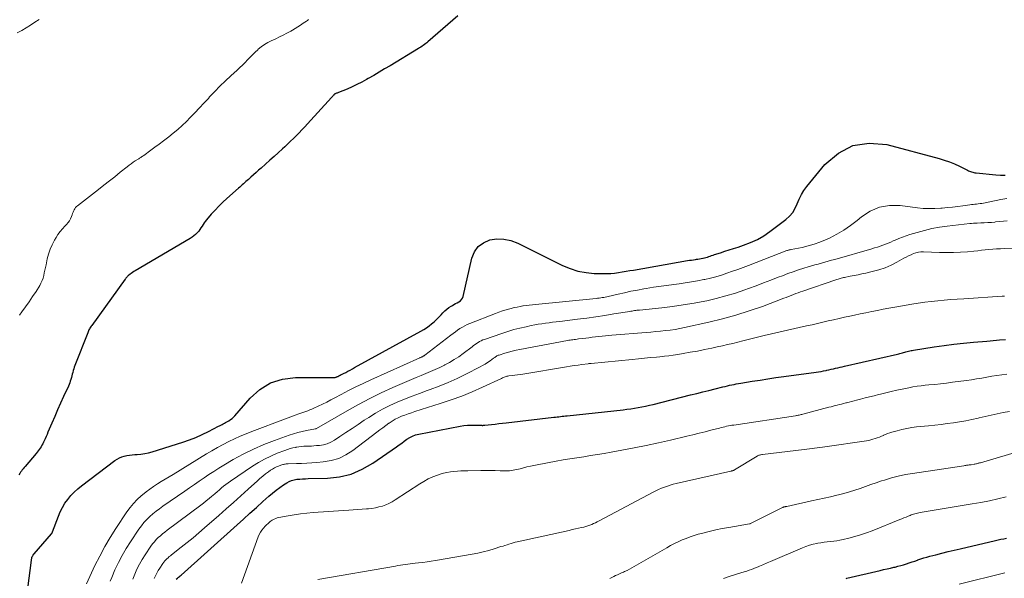
# Model space of a CAD drawing. Units: feet. Extents: x 2044995 to 2050000, y 559993 to 565004.
# Drawn here: x 2045166 to 2045390, y 561267 to 561393 of the extents above; entities that cross this region are included whole.
import ezdxf

# ---------------------------------------------------------------- set-up
doc = ezdxf.new("R2010")
doc.units = ezdxf.units.FT
doc.header["$LTSCALE"] = 100
doc.header["$MEASUREMENT"] = 0
doc.layers.add('CONTOUR INDEX', color=32, linetype='Continuous', lineweight=25)
doc.layers.add('CONTOUR INTERMEDIATE', color=40, linetype='Continuous', lineweight=15)

msp = doc.modelspace()

# ---------------------------------------------------------------- linework, layer by layer
at = {"layer": 'CONTOUR INDEX', "flags": 128}
for points, elevation in [([(2045265.64, 561394.35), (2045258.84, 561388.45), (2045258.58, 561388.24), (2045258.33, 561388.03), (2045258.06, 561387.83), (2045257.79, 561387.63), (2045257.52, 561387.44), (2045257.24, 561387.25), (2045256.96, 561387.07), (2045256.68, 561386.9), (2045250.26, 561383.01), (2045249.02, 561382.27), (2045247.78, 561381.53), (2045246.53, 561380.8), (2045245.28, 561380.07), (2045244.89, 561379.85), (2045243.82, 561379.26), (2045242.73, 561378.71), (2045241.63, 561378.2), (2045240.5, 561377.72), (2045238.52, 561376.91), (2045238.38, 561376.86), (2045238.24, 561376.8), (2045238.1, 561376.74), (2045237.96, 561376.69), (2045237.78, 561376.61), (2045237.73, 561376.59), (2045237.68, 561376.57), (2045237.64, 561376.54), (2045237.6, 561376.51), (2045237.56, 561376.47), (2045237.52, 561376.44), (2045237.49, 561376.4), (2045237.45, 561376.36), (2045237.34, 561376.22), (2045237.25, 561376.11), (2045237.16, 561376.01), (2045237.06, 561375.9), (2045236.97, 561375.8), (2045231.49, 561369.79), (2045230.87, 561369.12), (2045230.25, 561368.46), (2045229.62, 561367.8), (2045228.98, 561367.16), (2045228.33, 561366.52), (2045227.68, 561365.88), (2045227.02, 561365.26), (2045226.35, 561364.63), (2045225.81, 561364.13), (2045224.86, 561363.26), (2045223.91, 561362.4), (2045222.96, 561361.54), (2045222, 561360.69), (2045220.97, 561359.77), (2045220.39, 561359.26), (2045219.82, 561358.75), (2045219.25, 561358.24), (2045218.67, 561357.73), (2045218.08, 561357.21), (2045217.81, 561356.96), (2045217.53, 561356.71), (2045217.26, 561356.46), (2045216.98, 561356.21), (2045216.71, 561355.96), (2045216.43, 561355.71), (2045216.15, 561355.47), (2045215.87, 561355.22), (2045213.23, 561352.9), (2045212.29, 561352.04), (2045211.38, 561351.15), (2045210.51, 561350.23), (2045209.66, 561349.28), (2045208.58, 561348.01), (2045208.3, 561347.67), (2045208.03, 561347.31), (2045207.79, 561346.94), (2045207.56, 561346.56), (2045207.33, 561346.18), (2045207.08, 561345.81), (2045206.81, 561345.46), (2045206.52, 561345.12), (2045206.44, 561345.04), (2045206.09, 561344.69), (2045205.72, 561344.36), (2045205.32, 561344.07), (2045204.9, 561343.79), (2045192.41, 561336.45), (2045192.11, 561336.27), (2045191.8, 561336.07), (2045191.51, 561335.87), (2045191.22, 561335.65), (2045190.89, 561335.39), (2045190.77, 561335.3), (2045190.66, 561335.2), (2045190.56, 561335.1), (2045190.46, 561334.99), (2045190.37, 561334.87), (2045190.27, 561334.76), (2045190.18, 561334.64), (2045190.1, 561334.52), (2045182.52, 561324.05), (2045182.38, 561323.86), (2045182.25, 561323.66), (2045182.13, 561323.46), (2045182.01, 561323.25), (2045181.9, 561323.05), (2045181.79, 561322.83), (2045181.7, 561322.62), (2045181.61, 561322.4), (2045178.7, 561314.95), (2045178.56, 561314.56), (2045178.43, 561314.17), (2045178.32, 561313.78), (2045178.21, 561313.38), (2045178.12, 561312.99), (2045178.01, 561312.59), (2045177.91, 561312.19), (2045177.8, 561311.8), (2045177.67, 561311.39), (2045177.53, 561310.99), (2045177.38, 561310.61), (2045177.22, 561310.23), (2045176.15, 561307.89), (2045175.46, 561306.38), (2045174.79, 561304.87), (2045174.12, 561303.36), (2045173.47, 561301.84), (2045172.6, 561299.8), (2045172.38, 561299.3), (2045172.16, 561298.8), (2045171.94, 561298.3), (2045171.71, 561297.81), (2045171.57, 561297.51), (2045171.41, 561297.17), (2045171.22, 561296.84), (2045171.03, 561296.51), (2045170.81, 561296.2), (2045170.59, 561295.89), (2045170.36, 561295.59), (2045170.12, 561295.29), (2045169.88, 561295), (2045167.4, 561292.04), (2045167.19, 561291.78), (2045166.98, 561291.52), (2045166.77, 561291.26), (2045166.57, 561290.99), (2045166.37, 561290.72), (2045166.19, 561290.44), (2045166.02, 561290.15)], 880), ([(2045168.04, 561264.3), (2045168.83, 561270.78), (2045168.87, 561270.98), (2045168.91, 561271.17), (2045168.97, 561271.37), (2045169.04, 561271.56), (2045169.13, 561271.74), (2045169.22, 561271.91), (2045169.34, 561272.08), (2045169.46, 561272.23), (2045173.41, 561276.75), (2045173.45, 561276.81), (2045173.49, 561276.86), (2045173.52, 561276.92), (2045173.55, 561276.98), (2045173.58, 561277.04), (2045173.61, 561277.1), (2045173.63, 561277.16), (2045173.66, 561277.22), (2045174.95, 561280.75), (2045175.37, 561281.76), (2045175.86, 561282.74), (2045176.45, 561283.67), (2045177.09, 561284.56), (2045177.81, 561285.4), (2045178.57, 561286.19), (2045179.39, 561286.93), (2045180.24, 561287.63), (2045187.79, 561293.38), (2045188.29, 561293.71), (2045188.8, 561294), (2045189.35, 561294.22), (2045189.92, 561294.4), (2045190.5, 561294.53), (2045191.09, 561294.63), (2045191.69, 561294.7), (2045192.29, 561294.75), (2045192.82, 561294.77), (2045193.69, 561294.85), (2045194.55, 561294.97), (2045195.39, 561295.15), (2045196.23, 561295.38), (2045203.24, 561297.57), (2045204.73, 561298.07), (2045206.19, 561298.63), (2045207.62, 561299.28), (2045209.03, 561299.97), (2045211.27, 561301.15), (2045211.55, 561301.29), (2045211.82, 561301.43), (2045212.1, 561301.57), (2045212.38, 561301.7), (2045212.65, 561301.84), (2045212.92, 561301.98), (2045213.19, 561302.13), (2045213.46, 561302.28), (2045213.68, 561302.42), (2045214.04, 561302.66), (2045214.39, 561302.93), (2045214.71, 561303.22), (2045215.01, 561303.54), (2045218.5, 561307.55), (2045220.71, 561309.49), (2045223.12, 561310.99), (2045225.84, 561311.82), (2045228.76, 561312.21), (2045237.42, 561312.2), (2045237.55, 561312.21), (2045237.67, 561312.22), (2045237.8, 561312.25), (2045237.92, 561312.28), (2045238.04, 561312.32), (2045238.15, 561312.36), (2045238.27, 561312.42), (2045238.38, 561312.47), (2045238.65, 561312.62), (2045238.9, 561312.75), (2045239.14, 561312.88), (2045239.39, 561313), (2045239.64, 561313.13), (2045240.17, 561313.39), (2045240.68, 561313.65), (2045241.19, 561313.92), (2045241.7, 561314.19), (2045242.2, 561314.46), (2045257.25, 561322.73), (2045257.89, 561323.1), (2045258.51, 561323.5), (2045259.1, 561323.94), (2045259.68, 561324.4), (2045260.24, 561324.89), (2045260.78, 561325.4), (2045261.31, 561325.93), (2045261.81, 561326.47), (2045262.24, 561326.94), (2045262.66, 561327.36), (2045263.1, 561327.75), (2045263.58, 561328.1), (2045264.08, 561328.41), (2045264.38, 561328.58), (2045264.75, 561328.79), (2045265.13, 561328.99), (2045265.5, 561329.19), (2045265.88, 561329.39), (2045266.21, 561329.63), (2045266.49, 561329.9), (2045266.69, 561330.24), (2045266.83, 561330.62), (2045268.81, 561339.34), (2045269.42, 561340.78), (2045270.25, 561341.98), (2045271.44, 561342.83), (2045272.87, 561343.45), (2045274.49, 561343.67), (2045276.1, 561343.66), (2045277.66, 561343.31), (2045279.21, 561342.74), (2045289.42, 561337.66), (2045291.14, 561336.94), (2045292.9, 561336.38), (2045294.72, 561336.05), (2045296.58, 561335.87), (2045298.63, 561335.82), (2045299.5, 561335.82), (2045300.36, 561335.85), (2045301.22, 561335.93), (2045302.08, 561336.05), (2045302.94, 561336.19), (2045303.8, 561336.34), (2045304.65, 561336.48), (2045305.51, 561336.63), (2045317.77, 561338.75), (2045318.22, 561338.83), (2045318.68, 561338.9), (2045319.14, 561338.97), (2045319.59, 561339.04), (2045319.78, 561339.06), (2045320.14, 561339.12), (2045320.51, 561339.18), (2045320.87, 561339.25), (2045321.23, 561339.32), (2045321.29, 561339.33), (2045321.62, 561339.4), (2045321.94, 561339.49), (2045322.27, 561339.58), (2045322.59, 561339.69), (2045322.91, 561339.8), (2045323.23, 561339.91), (2045323.56, 561340.02), (2045323.88, 561340.12), (2045325.23, 561340.56), (2045326.23, 561340.88), (2045327.23, 561341.2), (2045328.22, 561341.53), (2045329.22, 561341.85), (2045330.49, 561342.25), (2045332.08, 561342.86), (2045333.61, 561343.56), (2045335.07, 561344.41), (2045336.48, 561345.37), (2045340.08, 561348.11), (2045340.91, 561348.87), (2045341.64, 561349.7), (2045342.2, 561350.65), (2045342.66, 561351.67), (2045343.09, 561352.73), (2045343.6, 561353.75), (2045344.2, 561354.71), (2045344.88, 561355.62), (2045348.96, 561360.62), (2045352, 561363.19), (2045355.3, 561364.93), (2045359, 561365.44), (2045362.97, 561365.13), (2045374.86, 561361.96), (2045376.05, 561361.6), (2045377.23, 561361.19), (2045378.38, 561360.71), (2045379.51, 561360.18), (2045381.28, 561359.28), (2045381.51, 561359.17), (2045381.75, 561359.07), (2045382, 561358.97), (2045382.25, 561358.89), (2045382.5, 561358.82), (2045382.75, 561358.76), (2045383.01, 561358.71), (2045383.27, 561358.68), (2045387.75, 561358.2), (2045388.79, 561358.14), (2045389.83, 561358.16)], 880), ([(2045201.7, 561266.43), (2045202.03, 561266.7), (2045202.23, 561266.86), (2045202.43, 561267.03), (2045202.63, 561267.2), (2045202.83, 561267.38), (2045215.51, 561278.75), (2045216.98, 561280.07), (2045218.45, 561281.39), (2045219.92, 561282.71), (2045221.39, 561284.04), (2045222.76, 561285.27), (2045223.56, 561285.96), (2045224.37, 561286.62), (2045225.22, 561287.24), (2045226.09, 561287.84), (2045226.78, 561288.29), (2045227.33, 561288.6), (2045227.9, 561288.84), (2045228.5, 561289.01), (2045229.12, 561289.11), (2045229.76, 561289.17), (2045230.39, 561289.21), (2045231.03, 561289.25), (2045231.67, 561289.27), (2045236.04, 561289.38), (2045238.79, 561289.69), (2045241.44, 561290.31), (2045243.93, 561291.38), (2045246.33, 561292.75), (2045251.67, 561296.48), (2045252.28, 561296.91), (2045252.88, 561297.34), (2045253.48, 561297.77), (2045254.08, 561298.21), (2045254.7, 561298.6), (2045255.35, 561298.94), (2045256.03, 561299.18), (2045256.74, 561299.37), (2045266.18, 561301.19), (2045267, 561301.31), (2045267.82, 561301.41), (2045268.65, 561301.44), (2045269.48, 561301.43), (2045271.12, 561301.37), (2045271.13, 561301.37), (2045271.15, 561301.37), (2045271.17, 561301.37), (2045271.18, 561301.36), (2045271.25, 561301.36), (2045271.26, 561301.36), (2045271.28, 561301.36), (2045271.29, 561301.36), (2045271.31, 561301.36), (2045271.44, 561301.37), (2045271.52, 561301.37), (2045271.6, 561301.38), (2045271.68, 561301.39), (2045271.76, 561301.4), (2045273.27, 561301.56), (2045274.11, 561301.66), (2045274.94, 561301.75), (2045275.78, 561301.84), (2045276.61, 561301.94), (2045287.4, 561303.19), (2045287.78, 561303.24), (2045288.16, 561303.28), (2045288.54, 561303.32), (2045288.92, 561303.37), (2045289.3, 561303.41), (2045289.68, 561303.45), (2045290.06, 561303.49), (2045290.44, 561303.54), (2045303.15, 561304.91), (2045304.01, 561305.01), (2045304.86, 561305.12), (2045305.72, 561305.25), (2045306.57, 561305.4), (2045307.42, 561305.56), (2045308.26, 561305.73), (2045309.1, 561305.92), (2045309.94, 561306.13), (2045318.44, 561308.27), (2045319.84, 561308.62), (2045321.23, 561308.97), (2045322.62, 561309.31), (2045324.01, 561309.66), (2045325.79, 561310.09), (2045326.29, 561310.21), (2045326.8, 561310.33), (2045327.31, 561310.45), (2045327.81, 561310.56), (2045328.32, 561310.66), (2045328.83, 561310.76), (2045329.34, 561310.86), (2045329.86, 561310.94), (2045332.42, 561311.36), (2045334.22, 561311.65), (2045336.01, 561311.92), (2045337.81, 561312.19), (2045339.61, 561312.44), (2045346.94, 561313.44), (2045347.52, 561313.53), (2045348.09, 561313.62), (2045348.66, 561313.73), (2045349.24, 561313.84), (2045349.37, 561313.87), (2045349.87, 561313.98), (2045350.37, 561314.09), (2045350.88, 561314.21), (2045351.38, 561314.33), (2045351.88, 561314.45), (2045352.38, 561314.57), (2045352.88, 561314.68), (2045353.38, 561314.8), (2045365.41, 561317.55), (2045365.69, 561317.62), (2045365.96, 561317.69), (2045366.24, 561317.76), (2045366.52, 561317.83), (2045366.8, 561317.9), (2045367.08, 561317.97), (2045367.35, 561318.05), (2045367.63, 561318.12), (2045367.93, 561318.2), (2045368.21, 561318.26), (2045368.49, 561318.33), (2045368.78, 561318.38), (2045369.07, 561318.43), (2045373.76, 561319.15), (2045375.98, 561319.47), (2045378.21, 561319.76), (2045380.44, 561320), (2045382.68, 561320.21), (2045385.71, 561320.47), (2045386.43, 561320.54), (2045387.15, 561320.6), (2045387.88, 561320.67), (2045388.6, 561320.74), (2045389.95, 561320.88)], 900), ([(2045353.78, 561266.61), (2045353.94, 561266.65), (2045361.5, 561268.42), (2045362.28, 561268.6), (2045363.06, 561268.78), (2045363.84, 561268.96), (2045364.62, 561269.14), (2045364.87, 561269.2), (2045365.52, 561269.36), (2045366.17, 561269.53), (2045366.81, 561269.71), (2045367.45, 561269.91), (2045368.09, 561270.12), (2045368.72, 561270.34), (2045369.36, 561270.56), (2045369.99, 561270.78), (2045370.05, 561270.81), (2045370.72, 561271.04), (2045371.39, 561271.26), (2045372.06, 561271.45), (2045372.74, 561271.64), (2045374.13, 561272), (2045375.51, 561272.35), (2045376.89, 561272.69), (2045378.27, 561273.03), (2045379.65, 561273.35), (2045387.63, 561275.2), (2045388.26, 561275.35), (2045388.89, 561275.49), (2045389.53, 561275.62), (2045390.17, 561275.76)], 920)]:
    msp.add_lwpolyline(points, dxfattribs=dict(at, elevation=elevation))
at = {"layer": 'CONTOUR INTERMEDIATE', "flags": 128}
for points, elevation in [([(2045165.62, 561390.45), (2045166.65, 561391.02), (2045167.66, 561391.61), (2045168.66, 561392.23), (2045169.65, 561392.87), (2045170.62, 561393.53)], 884), ([(2045231.74, 561393.49), (2045231.5, 561393.31), (2045231.26, 561393.14), (2045230.55, 561392.64), (2045229.95, 561392.23), (2045229.33, 561391.83), (2045228.71, 561391.45), (2045228.07, 561391.09), (2045227.69, 561390.87), (2045226.85, 561390.42), (2045226, 561389.98), (2045225.15, 561389.56), (2045224.29, 561389.15), (2045223.28, 561388.69), (2045222.49, 561388.28), (2045221.73, 561387.83), (2045221.02, 561387.31), (2045220.34, 561386.74), (2045220.23, 561386.64), (2045219.63, 561386.08), (2045219.04, 561385.51), (2045218.47, 561384.92), (2045217.9, 561384.33), (2045217.33, 561383.74), (2045216.76, 561383.15), (2045216.17, 561382.58), (2045215.56, 561382.03), (2045214.11, 561380.72), (2045212.86, 561379.56), (2045211.64, 561378.38), (2045210.45, 561377.16), (2045209.29, 561375.91), (2045209, 561375.6), (2045207.99, 561374.5), (2045206.98, 561373.41), (2045205.94, 561372.33), (2045204.9, 561371.26), (2045204.03, 561370.37), (2045203.07, 561369.44), (2045202.08, 561368.53), (2045201.05, 561367.67), (2045200, 561366.83), (2045199.75, 561366.64), (2045198.8, 561365.93), (2045197.85, 561365.22), (2045196.89, 561364.51), (2045195.94, 561363.81), (2045194.32, 561362.63), (2045194.17, 561362.52), (2045194.01, 561362.41), (2045193.85, 561362.31), (2045193.69, 561362.2), (2045193.53, 561362.1), (2045193.37, 561362), (2045193.21, 561361.9), (2045193.05, 561361.8), (2045192.41, 561361.4), (2045191.93, 561361.09), (2045191.46, 561360.77), (2045191, 561360.43), (2045190.56, 561360.08), (2045188.99, 561358.81), (2045187.76, 561357.82), (2045186.53, 561356.84), (2045185.29, 561355.87), (2045184.05, 561354.9), (2045179.32, 561351.22), (2045179.09, 561351.02), (2045178.88, 561350.8), (2045178.71, 561350.55), (2045178.55, 561350.29), (2045178.42, 561350.01), (2045178.29, 561349.73), (2045178.18, 561349.44), (2045178.07, 561349.15), (2045177.93, 561348.74), (2045177.72, 561348.25), (2045177.48, 561347.8), (2045177.17, 561347.38), (2045176.83, 561346.98), (2045176.42, 561346.57), (2045175.87, 561345.97), (2045175.34, 561345.34), (2045174.87, 561344.68), (2045174.43, 561343.99), (2045174.08, 561343.4), (2045173.55, 561342.38), (2045173.08, 561341.34), (2045172.72, 561340.25), (2045172.44, 561339.13), (2045172.16, 561337.79), (2045172.03, 561337.18), (2045171.9, 561336.58), (2045171.77, 561335.98), (2045171.64, 561335.38), (2045171.47, 561334.79), (2045171.27, 561334.22), (2045171.01, 561333.67), (2045170.72, 561333.14), (2045169.88, 561331.78), (2045169.12, 561330.59), (2045168.33, 561329.41), (2045167.52, 561328.26), (2045166.69, 561327.12), (2045166.1, 561326.34)], 884), ([(2045181.35, 561265.4), (2045183.26, 561269.51), (2045184.34, 561271.69), (2045185.48, 561273.83), (2045186.72, 561275.91), (2045188.02, 561277.96), (2045190.52, 561281.69), (2045191.25, 561282.69), (2045192.02, 561283.64), (2045192.87, 561284.52), (2045193.77, 561285.36), (2045194.05, 561285.61), (2045194.86, 561286.27), (2045195.69, 561286.91), (2045196.55, 561287.5), (2045197.43, 561288.06), (2045198.32, 561288.6), (2045199.22, 561289.15), (2045200.11, 561289.69), (2045201.01, 561290.24), (2045208.59, 561294.88), (2045209.82, 561295.61), (2045211.07, 561296.32), (2045212.34, 561297), (2045213.62, 561297.66), (2045214.92, 561298.28), (2045216.23, 561298.87), (2045217.56, 561299.42), (2045218.89, 561299.95), (2045226.52, 561302.84), (2045227.13, 561303.07), (2045227.75, 561303.3), (2045228.36, 561303.53), (2045228.97, 561303.76), (2045229.28, 561303.87), (2045229.74, 561304.04), (2045230.2, 561304.2), (2045230.66, 561304.36), (2045231.12, 561304.52), (2045231.58, 561304.68), (2045232.04, 561304.86), (2045232.48, 561305.05), (2045232.93, 561305.25), (2045233.96, 561305.73), (2045234.91, 561306.19), (2045235.86, 561306.65), (2045236.8, 561307.13), (2045237.74, 561307.62), (2045239.17, 561308.39), (2045240.82, 561309.25), (2045242.49, 561310.09), (2045244.17, 561310.9), (2045245.86, 561311.68), (2045256.99, 561316.7), (2045257.09, 561316.74), (2045257.19, 561316.78), (2045257.29, 561316.83), (2045257.39, 561316.87), (2045257.49, 561316.91), (2045257.58, 561316.95), (2045257.68, 561317), (2045257.78, 561317.05), (2045257.87, 561317.11), (2045257.97, 561317.16), (2045258.06, 561317.22), (2045258.15, 561317.29), (2045264.04, 561321.84), (2045264.55, 561322.22), (2045265.06, 561322.6), (2045265.58, 561322.97), (2045266.11, 561323.33), (2045266.65, 561323.67), (2045267.2, 561323.98), (2045267.77, 561324.26), (2045268.36, 561324.51), (2045274.17, 561326.78), (2045274.97, 561327.08), (2045275.78, 561327.36), (2045276.59, 561327.6), (2045277.41, 561327.83), (2045277.75, 561327.92), (2045278.41, 561328.08), (2045279.07, 561328.22), (2045279.74, 561328.35), (2045280.4, 561328.47), (2045280.46, 561328.48), (2045281.15, 561328.58), (2045281.85, 561328.68), (2045282.55, 561328.76), (2045283.25, 561328.83), (2045297.01, 561330.16), (2045297.36, 561330.2), (2045297.7, 561330.24), (2045298.05, 561330.29), (2045298.39, 561330.35), (2045298.74, 561330.41), (2045299.08, 561330.48), (2045299.42, 561330.55), (2045299.76, 561330.63), (2045301.99, 561331.15), (2045303.45, 561331.48), (2045304.92, 561331.79), (2045306.39, 561332.08), (2045307.86, 561332.34), (2045308.36, 561332.43), (2045310.07, 561332.71), (2045311.79, 561332.97), (2045313.51, 561333.22), (2045315.23, 561333.44), (2045315.85, 561333.52), (2045317.26, 561333.71), (2045318.66, 561333.92), (2045320.06, 561334.17), (2045321.45, 561334.45), (2045321.68, 561334.49), (2045322.95, 561334.78), (2045324.22, 561335.11), (2045325.47, 561335.48), (2045326.71, 561335.89), (2045327.94, 561336.33), (2045329.17, 561336.77), (2045330.4, 561337.23), (2045331.62, 561337.69), (2045340.34, 561341.04), (2045340.46, 561341.08), (2045340.58, 561341.12), (2045340.7, 561341.15), (2045340.82, 561341.18), (2045340.94, 561341.21), (2045341.06, 561341.24), (2045341.18, 561341.26), (2045341.31, 561341.29), (2045343.79, 561341.77), (2045345.14, 561342.09), (2045346.48, 561342.46), (2045347.78, 561342.94), (2045349.06, 561343.47), (2045349.96, 561343.88), (2045351.63, 561344.74), (2045353.25, 561345.67), (2045354.79, 561346.74), (2045356.28, 561347.89), (2045357.22, 561348.67), (2045359.23, 561349.96), (2045361.34, 561350.88), (2045363.62, 561351.25), (2045366, 561351.25), (2045369.95, 561350.75), (2045371.28, 561350.63), (2045372.6, 561350.56), (2045373.93, 561350.58), (2045375.26, 561350.66), (2045375.56, 561350.69), (2045376.74, 561350.81), (2045377.91, 561350.93), (2045379.09, 561351.07), (2045380.26, 561351.21), (2045381.84, 561351.42), (2045382.22, 561351.47), (2045382.61, 561351.51), (2045382.99, 561351.56), (2045383.38, 561351.6), (2045383.76, 561351.64), (2045384.15, 561351.7), (2045384.53, 561351.76), (2045384.91, 561351.83), (2045388.88, 561352.64), (2045390.27, 561352.9)], 884), ([(2045186.71, 561266.01), (2045187.06, 561266.83), (2045187.81, 561268.54), (2045188.59, 561270.2), (2045189.42, 561271.82), (2045190.34, 561273.39), (2045191.32, 561274.94), (2045193.23, 561277.79), (2045193.79, 561278.55), (2045194.38, 561279.29), (2045195.02, 561279.98), (2045195.7, 561280.64), (2045196.41, 561281.27), (2045197.14, 561281.87), (2045197.9, 561282.44), (2045198.67, 561283), (2045203.65, 561286.41), (2045204.75, 561287.17), (2045205.84, 561287.92), (2045206.93, 561288.68), (2045208.03, 561289.44), (2045209.12, 561290.19), (2045210.23, 561290.92), (2045211.36, 561291.63), (2045212.5, 561292.32), (2045214.67, 561293.59), (2045216.93, 561294.84), (2045219.23, 561295.99), (2045221.6, 561297.01), (2045224.01, 561297.94), (2045227.33, 561299.12), (2045228.31, 561299.44), (2045229.3, 561299.73), (2045230.3, 561299.98), (2045231.31, 561300.19), (2045233.3, 561300.58), (2045233.31, 561300.58), (2045233.33, 561300.58), (2045233.35, 561300.59), (2045233.37, 561300.6), (2045233.45, 561300.62), (2045233.46, 561300.63), (2045233.48, 561300.64), (2045233.5, 561300.65), (2045233.52, 561300.66), (2045240.54, 561304.69), (2045243.08, 561306.1), (2045245.64, 561307.45), (2045248.24, 561308.72), (2045250.87, 561309.93), (2045254.04, 561311.33), (2045255.11, 561311.8), (2045256.19, 561312.25), (2045257.27, 561312.69), (2045258.36, 561313.12), (2045259.44, 561313.55), (2045260.52, 561314.01), (2045261.57, 561314.51), (2045262.62, 561315.03), (2045262.71, 561315.07), (2045263.77, 561315.66), (2045264.81, 561316.28), (2045265.82, 561316.95), (2045266.81, 561317.66), (2045268.86, 561319.21), (2045269.19, 561319.46), (2045269.53, 561319.7), (2045269.87, 561319.93), (2045270.22, 561320.16), (2045270.57, 561320.37), (2045270.94, 561320.57), (2045271.31, 561320.74), (2045271.7, 561320.88), (2045275.64, 561322.25), (2045276.99, 561322.69), (2045278.35, 561323.1), (2045279.72, 561323.45), (2045281.1, 561323.76), (2045282.27, 561324.01), (2045283.08, 561324.16), (2045283.89, 561324.31), (2045284.7, 561324.44), (2045285.51, 561324.56), (2045286.33, 561324.66), (2045287.14, 561324.77), (2045287.95, 561324.87), (2045288.77, 561324.97), (2045292.81, 561325.47), (2045294.88, 561325.73), (2045296.95, 561326.01), (2045299.01, 561326.32), (2045301.07, 561326.65), (2045304.64, 561327.24), (2045304.91, 561327.28), (2045305.19, 561327.32), (2045305.46, 561327.36), (2045305.74, 561327.4), (2045306.01, 561327.44), (2045306.29, 561327.48), (2045306.57, 561327.51), (2045306.84, 561327.54), (2045311.9, 561328.06), (2045314.36, 561328.35), (2045316.81, 561328.69), (2045319.25, 561329.1), (2045321.68, 561329.57), (2045322.11, 561329.66), (2045324.3, 561330.17), (2045326.48, 561330.74), (2045328.64, 561331.4), (2045330.77, 561332.12), (2045331.63, 561332.43), (2045333.32, 561333.05), (2045335, 561333.68), (2045336.69, 561334.32), (2045338.36, 561334.97), (2045339.31, 561335.34), (2045340.51, 561335.8), (2045341.73, 561336.24), (2045342.96, 561336.65), (2045344.19, 561337.03), (2045345.16, 561337.33), (2045345.92, 561337.55), (2045346.67, 561337.77), (2045347.42, 561337.99), (2045348.18, 561338.2), (2045348.94, 561338.4), (2045349.69, 561338.61), (2045350.45, 561338.83), (2045351.21, 561339.04), (2045359.62, 561341.47), (2045360.24, 561341.66), (2045360.85, 561341.85), (2045361.47, 561342.05), (2045362.07, 561342.27), (2045362.68, 561342.49), (2045363.28, 561342.72), (2045363.88, 561342.97), (2045364.47, 561343.22), (2045364.91, 561343.42), (2045365.73, 561343.77), (2045366.56, 561344.09), (2045367.39, 561344.39), (2045368.24, 561344.66), (2045369.87, 561345.17), (2045371.55, 561345.63), (2045373.24, 561346.03), (2045374.94, 561346.34), (2045376.67, 561346.59), (2045381.83, 561347.18), (2045382.25, 561347.22), (2045382.67, 561347.26), (2045383.09, 561347.28), (2045383.51, 561347.3), (2045384.3, 561347.32), (2045385.11, 561347.35), (2045385.93, 561347.39), (2045386.74, 561347.45), (2045387.55, 561347.52), (2045387.69, 561347.53), (2045388.57, 561347.62), (2045389.46, 561347.71), (2045390.34, 561347.82)], 888), ([(2045191.83, 561266.42), (2045192.29, 561267.57), (2045192.8, 561268.7), (2045193.36, 561269.81), (2045193.97, 561270.88), (2045194.63, 561271.93), (2045195.95, 561273.9), (2045196.33, 561274.43), (2045196.74, 561274.94), (2045197.18, 561275.41), (2045197.64, 561275.87), (2045198.13, 561276.31), (2045198.62, 561276.73), (2045199.13, 561277.14), (2045199.65, 561277.54), (2045207.26, 561283.24), (2045207.9, 561283.73), (2045208.54, 561284.23), (2045209.17, 561284.74), (2045209.79, 561285.25), (2045210.04, 561285.47), (2045210.53, 561285.89), (2045211.02, 561286.3), (2045211.5, 561286.72), (2045211.98, 561287.14), (2045212.47, 561287.55), (2045212.97, 561287.95), (2045213.49, 561288.33), (2045214.01, 561288.69), (2045219.03, 561292.1), (2045220.37, 561292.94), (2045221.74, 561293.72), (2045223.16, 561294.39), (2045224.61, 561295.01), (2045226.37, 561295.68), (2045226.97, 561295.89), (2045227.58, 561296.08), (2045228.21, 561296.24), (2045228.83, 561296.37), (2045228.97, 561296.4), (2045229.54, 561296.49), (2045230.1, 561296.56), (2045230.67, 561296.61), (2045231.24, 561296.63), (2045231.82, 561296.64), (2045232.39, 561296.67), (2045232.96, 561296.7), (2045233.53, 561296.75), (2045234.23, 561296.81), (2045235.12, 561296.96), (2045235.99, 561297.19), (2045236.81, 561297.55), (2045237.6, 561298), (2045238.84, 561298.82), (2045240.22, 561299.74), (2045241.61, 561300.66), (2045242.99, 561301.59), (2045244.38, 561302.51), (2045245.4, 561303.18), (2045246.95, 561304.15), (2045248.53, 561305.05), (2045250.17, 561305.87), (2045251.84, 561306.62), (2045253.53, 561307.31), (2045255.24, 561307.98), (2045256.95, 561308.62), (2045258.68, 561309.25), (2045259.36, 561309.49), (2045261.41, 561310.27), (2045263.44, 561311.09), (2045265.44, 561312), (2045267.41, 561312.96), (2045270.67, 561314.62), (2045271.26, 561314.93), (2045271.83, 561315.27), (2045272.38, 561315.63), (2045272.93, 561316.01), (2045273.7, 561316.58), (2045273.85, 561316.69), (2045274, 561316.8), (2045274.16, 561316.91), (2045274.31, 561317.01), (2045274.47, 561317.11), (2045274.64, 561317.19), (2045274.81, 561317.27), (2045274.98, 561317.33), (2045276.3, 561317.75), (2045277.14, 561318), (2045277.98, 561318.23), (2045278.84, 561318.43), (2045279.7, 561318.61), (2045290.5, 561320.61), (2045290.81, 561320.67), (2045291.12, 561320.72), (2045291.43, 561320.76), (2045291.74, 561320.81), (2045292.05, 561320.85), (2045292.37, 561320.89), (2045292.68, 561320.93), (2045292.99, 561320.97), (2045294.65, 561321.17), (2045295.39, 561321.26), (2045296.14, 561321.35), (2045296.89, 561321.44), (2045297.63, 561321.53), (2045298.38, 561321.62), (2045299.13, 561321.7), (2045299.88, 561321.77), (2045300.62, 561321.83), (2045308.36, 561322.46), (2045309.45, 561322.55), (2045310.55, 561322.65), (2045311.65, 561322.75), (2045312.74, 561322.87), (2045313.84, 561323), (2045314.93, 561323.16), (2045316.01, 561323.35), (2045317.09, 561323.57), (2045322.6, 561324.78), (2045325.69, 561325.53), (2045328.75, 561326.36), (2045331.77, 561327.33), (2045334.77, 561328.38), (2045339.64, 561330.22), (2045340.18, 561330.42), (2045340.71, 561330.63), (2045341.25, 561330.84), (2045341.78, 561331.05), (2045342.31, 561331.26), (2045342.85, 561331.47), (2045343.39, 561331.66), (2045343.93, 561331.85), (2045351.42, 561334.37), (2045351.67, 561334.46), (2045351.92, 561334.54), (2045352.17, 561334.62), (2045352.42, 561334.7), (2045352.67, 561334.77), (2045352.92, 561334.84), (2045353.18, 561334.9), (2045353.43, 561334.95), (2045354.69, 561335.2), (2045355.58, 561335.37), (2045356.46, 561335.55), (2045357.35, 561335.74), (2045358.23, 561335.93), (2045359.71, 561336.26), (2045361.16, 561336.65), (2045362.59, 561337.12), (2045363.96, 561337.72), (2045365.3, 561338.4), (2045366.89, 561339.3), (2045367.42, 561339.58), (2045367.95, 561339.85), (2045368.49, 561340.1), (2045369.04, 561340.34), (2045369.6, 561340.53), (2045370.17, 561340.67), (2045370.75, 561340.73), (2045371.34, 561340.75), (2045374.96, 561340.6), (2045376.55, 561340.57), (2045378.14, 561340.59), (2045379.73, 561340.67), (2045381.31, 561340.79), (2045382.76, 561340.94), (2045383.62, 561341.02), (2045384.48, 561341.1), (2045385.34, 561341.19), (2045386.19, 561341.27), (2045387.05, 561341.34), (2045387.91, 561341.4), (2045388.77, 561341.46), (2045389.63, 561341.5), (2045393.48, 561341.66)], 892), ([(2045196.73, 561266.6), (2045196.99, 561267.21), (2045197.28, 561267.81), (2045197.61, 561268.38), (2045197.96, 561268.95), (2045198.68, 561270.02), (2045198.88, 561270.31), (2045199.1, 561270.58), (2045199.34, 561270.84), (2045199.59, 561271.08), (2045199.85, 561271.32), (2045200.12, 561271.55), (2045200.39, 561271.77), (2045200.67, 561271.99), (2045202.84, 561273.69), (2045204.19, 561274.76), (2045205.53, 561275.85), (2045206.85, 561276.96), (2045208.16, 561278.09), (2045211.36, 561280.91), (2045213.03, 561282.39), (2045214.7, 561283.88), (2045216.36, 561285.37), (2045218.01, 561286.87), (2045220.12, 561288.79), (2045220.72, 561289.32), (2045221.34, 561289.84), (2045221.98, 561290.33), (2045222.63, 561290.81), (2045223.12, 561291.16), (2045223.55, 561291.43), (2045223.99, 561291.69), (2045224.44, 561291.91), (2045224.91, 561292.11), (2045225.47, 561292.32), (2045225.67, 561292.39), (2045225.87, 561292.45), (2045226.07, 561292.5), (2045226.27, 561292.55), (2045226.47, 561292.58), (2045226.68, 561292.61), (2045226.88, 561292.62), (2045227.09, 561292.63), (2045229, 561292.67), (2045230.16, 561292.7), (2045231.33, 561292.75), (2045232.49, 561292.83), (2045233.65, 561292.92), (2045235.05, 561293.05), (2045236.86, 561293.36), (2045238.59, 561293.87), (2045240.21, 561294.66), (2045241.76, 561295.64), (2045247.23, 561299.8), (2045247.91, 561300.31), (2045248.59, 561300.82), (2045249.27, 561301.33), (2045249.96, 561301.83), (2045250.03, 561301.89), (2045250.7, 561302.34), (2045251.38, 561302.75), (2045252.09, 561303.1), (2045252.82, 561303.42), (2045253.57, 561303.71), (2045254.33, 561303.98), (2045255.09, 561304.24), (2045255.85, 561304.49), (2045261.63, 561306.31), (2045264.08, 561307.13), (2045266.5, 561308.02), (2045268.89, 561309), (2045271.25, 561310.04), (2045275.54, 561312.03), (2045275.74, 561312.12), (2045275.94, 561312.21), (2045276.15, 561312.3), (2045276.36, 561312.38), (2045276.57, 561312.45), (2045276.78, 561312.51), (2045277, 561312.56), (2045277.22, 561312.59), (2045277.99, 561312.67), (2045278.59, 561312.74), (2045279.2, 561312.82), (2045279.8, 561312.91), (2045280.41, 561313), (2045290.28, 561314.65), (2045291.15, 561314.79), (2045292.03, 561314.92), (2045292.91, 561315.05), (2045293.79, 561315.17), (2045295.23, 561315.36), (2045295.39, 561315.38), (2045295.56, 561315.4), (2045295.72, 561315.42), (2045295.89, 561315.43), (2045305.22, 561316.32), (2045306.6, 561316.46), (2045307.99, 561316.59), (2045309.37, 561316.73), (2045310.75, 561316.87), (2045311.49, 561316.95), (2045312.51, 561317.06), (2045313.52, 561317.18), (2045314.53, 561317.32), (2045315.53, 561317.48), (2045316.78, 561317.68), (2045318.4, 561317.95), (2045320.02, 561318.24), (2045321.64, 561318.56), (2045323.25, 561318.9), (2045324.5, 561319.17), (2045325.68, 561319.43), (2045326.85, 561319.7), (2045328.03, 561319.98), (2045329.2, 561320.27), (2045330.33, 561320.55), (2045330.94, 561320.7), (2045331.54, 561320.85), (2045332.14, 561321), (2045332.75, 561321.15), (2045333.35, 561321.3), (2045333.96, 561321.45), (2045334.56, 561321.59), (2045335.17, 561321.73), (2045344.8, 561323.93), (2045346.02, 561324.21), (2045347.25, 561324.49), (2045348.48, 561324.78), (2045349.7, 561325.06), (2045350.93, 561325.35), (2045352.16, 561325.62), (2045353.39, 561325.89), (2045354.62, 561326.16), (2045355.67, 561326.38), (2045356.97, 561326.66), (2045358.27, 561326.93), (2045359.58, 561327.2), (2045360.88, 561327.47), (2045362.18, 561327.73), (2045363.49, 561327.98), (2045364.8, 561328.21), (2045366.11, 561328.44), (2045368.64, 561328.87), (2045370.11, 561329.11), (2045371.59, 561329.32), (2045373.06, 561329.49), (2045374.55, 561329.65), (2045376.03, 561329.78), (2045377.51, 561329.9), (2045379, 561330.01), (2045380.48, 561330.11), (2045389.2, 561330.66), (2045389.28, 561330.67), (2045389.36, 561330.67), (2045389.44, 561330.68), (2045389.53, 561330.69), (2045389.61, 561330.71), (2045389.69, 561330.72)], 896), ([(2045216.49, 561265.54), (2045220.33, 561276.08), (2045220.56, 561276.6), (2045220.82, 561277.1), (2045221.14, 561277.57), (2045221.5, 561278.01), (2045221.93, 561278.49), (2045222.11, 561278.67), (2045222.29, 561278.85), (2045222.47, 561279.02), (2045222.66, 561279.19), (2045222.85, 561279.35), (2045223.05, 561279.51), (2045223.25, 561279.65), (2045223.46, 561279.8), (2045223.65, 561279.92), (2045223.97, 561280.1), (2045224.3, 561280.25), (2045224.64, 561280.36), (2045224.99, 561280.45), (2045227.09, 561280.84), (2045228.5, 561281.08), (2045229.92, 561281.29), (2045231.34, 561281.44), (2045232.77, 561281.56), (2045240.86, 561282.09), (2045241.88, 561282.15), (2045242.89, 561282.23), (2045243.91, 561282.31), (2045244.92, 561282.39), (2045245.33, 561282.42), (2045246.14, 561282.52), (2045246.93, 561282.65), (2045247.72, 561282.83), (2045248.5, 561283.05), (2045249.25, 561283.32), (2045249.99, 561283.63), (2045250.7, 561284.01), (2045251.4, 561284.42), (2045256.97, 561288.07), (2045257.94, 561288.65), (2045258.92, 561289.19), (2045259.95, 561289.64), (2045261, 561290.05), (2045261.62, 561290.27), (2045262.38, 561290.5), (2045263.15, 561290.69), (2045263.93, 561290.82), (2045264.73, 561290.91), (2045265.53, 561290.97), (2045266.33, 561291.01), (2045267.13, 561291.03), (2045267.93, 561291.05), (2045270.84, 561291.08), (2045271.93, 561291.09), (2045273.03, 561291.09), (2045274.12, 561291.08), (2045275.21, 561291.06), (2045276.59, 561291.03), (2045276.99, 561291.03), (2045277.39, 561291.05), (2045277.79, 561291.09), (2045278.18, 561291.15), (2045278.58, 561291.23), (2045278.97, 561291.31), (2045279.36, 561291.4), (2045279.75, 561291.5), (2045280.53, 561291.71), (2045281.31, 561291.92), (2045282.09, 561292.11), (2045282.88, 561292.28), (2045283.67, 561292.43), (2045287.95, 561293.22), (2045289.5, 561293.5), (2045291.06, 561293.76), (2045292.62, 561294.01), (2045294.19, 561294.25), (2045295.75, 561294.48), (2045297.31, 561294.73), (2045298.87, 561294.99), (2045300.43, 561295.26), (2045302.87, 561295.71), (2045305.65, 561296.24), (2045308.41, 561296.79), (2045311.17, 561297.39), (2045313.93, 561298.02), (2045317.63, 561298.89), (2045319, 561299.22), (2045320.37, 561299.55), (2045321.73, 561299.9), (2045323.09, 561300.25), (2045325.02, 561300.75), (2045325.42, 561300.85), (2045325.82, 561300.95), (2045326.22, 561301.05), (2045326.62, 561301.14), (2045327.03, 561301.22), (2045327.44, 561301.3), (2045327.84, 561301.37), (2045328.25, 561301.44), (2045342.26, 561303.56), (2045342.47, 561303.59), (2045342.68, 561303.63), (2045342.9, 561303.66), (2045343.11, 561303.7), (2045343.32, 561303.75), (2045343.53, 561303.8), (2045343.73, 561303.85), (2045343.94, 561303.9), (2045349.86, 561305.46), (2045350.33, 561305.59), (2045350.81, 561305.71), (2045351.29, 561305.84), (2045351.76, 561305.96), (2045352.24, 561306.08), (2045352.71, 561306.2), (2045353.19, 561306.33), (2045353.67, 561306.45), (2045353.86, 561306.5), (2045354.43, 561306.65), (2045355, 561306.8), (2045355.57, 561306.95), (2045356.14, 561307.1), (2045357.04, 561307.32), (2045358.06, 561307.58), (2045359.08, 561307.84), (2045360.1, 561308.1), (2045361.12, 561308.35), (2045361.54, 561308.46), (2045362.77, 561308.76), (2045364, 561309.05), (2045365.24, 561309.33), (2045366.48, 561309.59), (2045368.02, 561309.9), (2045368.94, 561310.07), (2045369.86, 561310.23), (2045370.78, 561310.35), (2045371.71, 561310.45), (2045372.53, 561310.53), (2045373.86, 561310.67), (2045375.2, 561310.82), (2045376.53, 561310.97), (2045377.87, 561311.14), (2045381.09, 561311.56), (2045382.24, 561311.73), (2045383.39, 561311.9), (2045384.53, 561312.09), (2045385.67, 561312.3), (2045386.82, 561312.5), (2045387.96, 561312.69), (2045389.11, 561312.85), (2045390.27, 561313)], 904), ([(2045233.88, 561266.37), (2045251.47, 561269.43), (2045252.03, 561269.53), (2045252.58, 561269.61), (2045253.14, 561269.69), (2045253.69, 561269.77), (2045254.25, 561269.84), (2045254.81, 561269.91), (2045255.36, 561269.98), (2045255.92, 561270.05), (2045256.72, 561270.14), (2045257.68, 561270.26), (2045258.63, 561270.4), (2045259.58, 561270.54), (2045260.53, 561270.7), (2045268.86, 561272.11), (2045270.13, 561272.36), (2045271.39, 561272.63), (2045272.63, 561272.96), (2045273.87, 561273.33), (2045275.42, 561273.82), (2045275.88, 561273.97), (2045276.33, 561274.12), (2045276.79, 561274.27), (2045277.24, 561274.42), (2045277.7, 561274.56), (2045278.16, 561274.7), (2045278.62, 561274.82), (2045279.09, 561274.93), (2045290.9, 561277.52), (2045291.61, 561277.68), (2045292.32, 561277.84), (2045293.03, 561278), (2045293.73, 561278.16), (2045294.23, 561278.28), (2045294.69, 561278.4), (2045295.13, 561278.53), (2045295.57, 561278.69), (2045296.01, 561278.86), (2045296.44, 561279.05), (2045296.86, 561279.25), (2045297.28, 561279.46), (2045297.7, 561279.67), (2045309.94, 561286.19), (2045310.57, 561286.51), (2045311.21, 561286.81), (2045311.85, 561287.09), (2045312.51, 561287.34), (2045313.18, 561287.58), (2045313.85, 561287.79), (2045314.53, 561287.98), (2045315.21, 561288.15), (2045327.56, 561290.96), (2045327.66, 561290.99), (2045327.75, 561291.01), (2045327.84, 561291.03), (2045327.94, 561291.05), (2045328.02, 561291.07), (2045328.07, 561291.09), (2045328.12, 561291.1), (2045328.17, 561291.12), (2045328.22, 561291.14), (2045328.26, 561291.16), (2045328.31, 561291.18), (2045328.35, 561291.21), (2045328.4, 561291.23), (2045333.54, 561294.37), (2045333.68, 561294.45), (2045333.82, 561294.52), (2045333.97, 561294.58), (2045334.13, 561294.63), (2045334.29, 561294.67), (2045334.44, 561294.7), (2045334.6, 561294.73), (2045334.77, 561294.75), (2045344.27, 561295.86), (2045344.85, 561295.93), (2045345.44, 561296), (2045346.03, 561296.08), (2045346.61, 561296.16), (2045347.2, 561296.24), (2045347.78, 561296.32), (2045348.37, 561296.4), (2045348.95, 561296.49), (2045358.38, 561297.87), (2045358.88, 561297.96), (2045359.38, 561298.06), (2045359.86, 561298.19), (2045360.35, 561298.34), (2045360.82, 561298.51), (2045361.3, 561298.68), (2045361.76, 561298.88), (2045362.22, 561299.09), (2045362.24, 561299.1), (2045362.71, 561299.3), (2045363.19, 561299.49), (2045363.67, 561299.66), (2045364.16, 561299.81), (2045365.35, 561300.14), (2045366.44, 561300.42), (2045367.54, 561300.66), (2045368.65, 561300.84), (2045369.77, 561300.99), (2045372.47, 561301.27), (2045373.88, 561301.43), (2045375.3, 561301.59), (2045376.71, 561301.76), (2045378.12, 561301.95), (2045379.53, 561302.16), (2045380.93, 561302.4), (2045382.32, 561302.69), (2045383.7, 561303.01), (2045383.98, 561303.07), (2045385.34, 561303.4), (2045386.7, 561303.71), (2045388.06, 561304), (2045389.43, 561304.29), (2045390.81, 561304.53)], 908), ([(2045300.12, 561266.63), (2045300.56, 561266.84), (2045301.01, 561267.05), (2045301.45, 561267.25), (2045301.9, 561267.44), (2045302.35, 561267.64), (2045302.8, 561267.85), (2045303.24, 561268.05), (2045303.47, 561268.16), (2045304.03, 561268.43), (2045304.58, 561268.71), (2045305.13, 561269), (2045305.67, 561269.31), (2045313.09, 561273.59), (2045313.93, 561274.06), (2045314.79, 561274.51), (2045315.66, 561274.93), (2045316.54, 561275.34), (2045317.43, 561275.71), (2045318.33, 561276.05), (2045319.25, 561276.35), (2045320.18, 561276.62), (2045321.23, 561276.91), (2045322.7, 561277.28), (2045324.17, 561277.62), (2045325.65, 561277.93), (2045327.14, 561278.2), (2045331.81, 561279), (2045331.83, 561279), (2045331.85, 561279.01), (2045331.87, 561279.01), (2045331.89, 561279.02), (2045331.97, 561279.04), (2045331.99, 561279.05), (2045332.01, 561279.06), (2045332.03, 561279.07), (2045332.05, 561279.08), (2045339.34, 561282.71), (2045339.4, 561282.74), (2045339.46, 561282.76), (2045339.52, 561282.78), (2045339.58, 561282.81), (2045339.64, 561282.83), (2045339.71, 561282.84), (2045339.77, 561282.86), (2045339.83, 561282.87), (2045339.9, 561282.89), (2045339.99, 561282.91), (2045340.09, 561282.93), (2045340.18, 561282.95), (2045340.28, 561282.97), (2045345.93, 561284.21), (2045347.36, 561284.53), (2045348.8, 561284.85), (2045350.23, 561285.17), (2045351.66, 561285.5), (2045352.02, 561285.59), (2045353.27, 561285.9), (2045354.5, 561286.24), (2045355.72, 561286.63), (2045356.94, 561287.05), (2045358.14, 561287.49), (2045359.35, 561287.92), (2045360.57, 561288.33), (2045361.79, 561288.73), (2045362.46, 561288.95), (2045364.03, 561289.42), (2045365.61, 561289.83), (2045367.21, 561290.17), (2045368.82, 561290.45), (2045380.49, 561292.2), (2045380.7, 561292.23), (2045380.9, 561292.26), (2045381.1, 561292.29), (2045381.3, 561292.31), (2045381.5, 561292.34), (2045381.71, 561292.37), (2045381.91, 561292.4), (2045382.11, 561292.43), (2045382.84, 561292.55), (2045383.01, 561292.58), (2045383.19, 561292.61), (2045383.36, 561292.65), (2045383.54, 561292.69), (2045383.71, 561292.74), (2045383.89, 561292.78), (2045384.06, 561292.83), (2045384.24, 561292.88), (2045397.74, 561296.83)], 912), ([(2045325.92, 561266.59), (2045326.99, 561266.94), (2045328.64, 561267.47), (2045328.89, 561267.55), (2045329.13, 561267.63), (2045329.38, 561267.7), (2045329.63, 561267.78), (2045329.87, 561267.86), (2045330.12, 561267.93), (2045330.36, 561268.01), (2045330.61, 561268.09), (2045331.21, 561268.29), (2045331.75, 561268.48), (2045332.29, 561268.67), (2045332.82, 561268.87), (2045333.35, 561269.08), (2045333.78, 561269.25), (2045334.13, 561269.39), (2045334.48, 561269.54), (2045334.83, 561269.7), (2045335.17, 561269.85), (2045335.52, 561270.01), (2045335.86, 561270.17), (2045336.21, 561270.32), (2045336.56, 561270.47), (2045343.84, 561273.56), (2045344.63, 561273.87), (2045345.43, 561274.14), (2045346.25, 561274.36), (2045347.08, 561274.54), (2045347.33, 561274.58), (2045348.04, 561274.7), (2045348.77, 561274.81), (2045349.49, 561274.9), (2045350.21, 561274.98), (2045350.94, 561275.06), (2045351.66, 561275.17), (2045352.37, 561275.3), (2045353.08, 561275.46), (2045354.37, 561275.76), (2045355.72, 561276.12), (2045357.05, 561276.51), (2045358.37, 561276.96), (2045359.67, 561277.45), (2045365.92, 561279.95), (2045366.4, 561280.14), (2045366.88, 561280.34), (2045367.36, 561280.54), (2045367.85, 561280.75), (2045368.27, 561280.93), (2045368.54, 561281.03), (2045368.81, 561281.13), (2045369.09, 561281.22), (2045369.37, 561281.3), (2045369.66, 561281.38), (2045369.95, 561281.44), (2045370.24, 561281.5), (2045370.53, 561281.55), (2045382.4, 561283.52), (2045384.35, 561283.87), (2045386.28, 561284.25), (2045388.2, 561284.67), (2045390.12, 561285.12)], 916), ([(2045379.4, 561265.32), (2045389.78, 561267.9)], 924)]:
    msp.add_lwpolyline(points, dxfattribs=dict(at, elevation=elevation))

doc.saveas('drawing.dxf')
